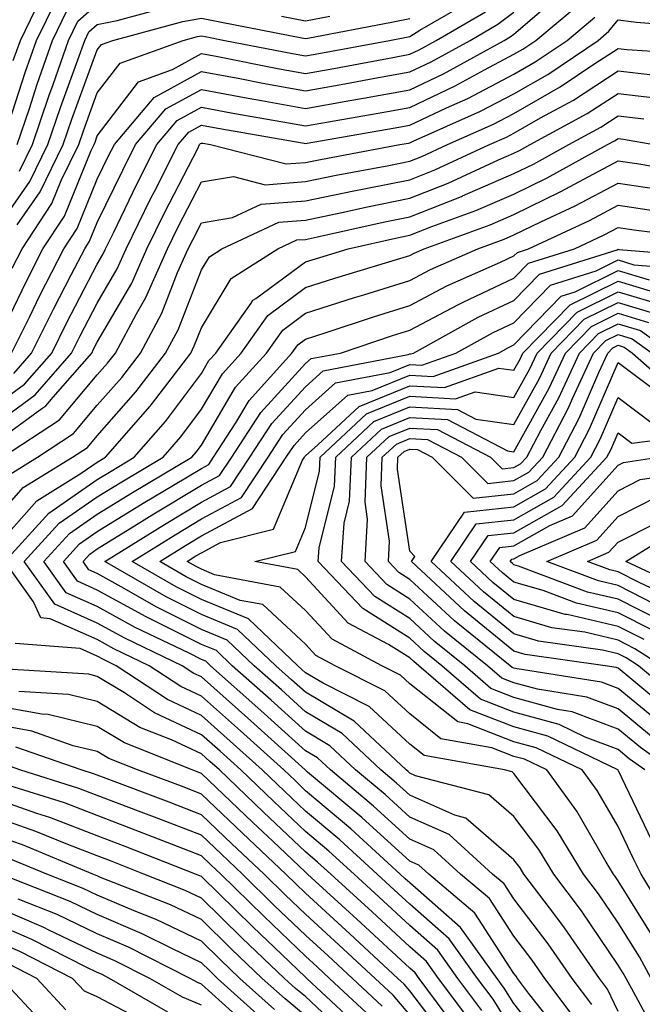
# Model space of a CAD drawing. Units: inches. Extents: x 1021283 to 1023923, y 7226618 to 7229258.
# Drawn here: x 1023471 to 1023530, y 7229109 to 7229204 of the extents above; entities that cross this region are included whole.
import ezdxf

# ---------------------------------------------------------------- set-up
doc = ezdxf.new("R2010")
doc.units = ezdxf.units.IN
doc.header["$MEASUREMENT"] = 0
doc.layers.add('Contour_10217226', color=7, linetype='Continuous', true_color=0x2a7432)

msp = doc.modelspace()

# ---------------------------------------------------------------- linework, layer by layer
at = {"layer": 'Contour_10217226'}
for points in [[(1023469.984, 7229199.977, 3052), (1023470.667, 7229201.92, 3052), (1023473.089, 7229206.881, 3052)], [(1023470.023, 7229169.947, 3043), (1023471.741, 7229171.92, 3043), (1023473.831, 7229176.139, 3043), (1023475.55, 7229179.42, 3043), (1023476.839, 7229181.92, 3043), (1023477.308, 7229182.652, 3043), (1023478.05, 7229184.449, 3043), (1023480.491, 7229189.479, 3043), (1023481.722, 7229191.92, 3043), (1023484.632, 7229195.348, 3043), (1023488.05, 7229197.213, 3043), (1023492.523, 7229196.383, 3043), (1023493.812, 7229196.158, 3043), (1023498.05, 7229195.387, 3043), (1023502.288, 7229196.149, 3043), (1023503.597, 7229196.373, 3043), (1023508.05, 7229197.184, 3043), (1023511.273, 7229198.707, 3043), (1023517.112, 7229201.92, 3043), (1023517.698, 7229202.272, 3043), (1023518.05, 7229202.526, 3043), (1023522.444, 7229206.305, 3043)], [(1023468.05, 7229166.754, 3042), (1023471.058, 7229168.922, 3042), (1023473.675, 7229171.92, 3042), (1023475.12, 7229174.85, 3042), (1023478.05, 7229180.455, 3042), (1023478.597, 7229181.383, 3042), (1023478.831, 7229181.92, 3042), (1023479.593, 7229183.453, 3042), (1023481.859, 7229188.121, 3042), (1023483.773, 7229191.92, 3042), (1023485.726, 7229194.235, 3042), (1023488.05, 7229195.504, 3042), (1023491.077, 7229194.938, 3042), (1023495.862, 7229194.117, 3042), (1023498.05, 7229193.717, 3042), (1023500.237, 7229194.108, 3042), (1023505.023, 7229194.938, 3042), (1023508.05, 7229195.485, 3042), (1023512.425, 7229197.555, 3042), (1023515.218, 7229199.098, 3042), (1023518.05, 7229200.582, 3042), (1023518.909, 7229201.07, 3042), (1023520.159, 7229201.92, 3042), (1023524.456, 7229205.504, 3042)], [(1023469.3, 7229193.16, 3051), (1023471.136, 7229198.834, 3051), (1023472.21, 7229201.92, 3051), (1023474.124, 7229205.846, 3051)], [(1023469.886, 7229180.074, 3046), (1023470.843, 7229181.92, 3046), (1023473.694, 7229186.276, 3046), (1023474.593, 7229188.463, 3046), (1023476.273, 7229191.92, 3046), (1023476.722, 7229193.248, 3046), (1023478.05, 7229196.881, 3046), (1023480.237, 7229199.742, 3046), (1023486.292, 7229201.92, 3046), (1023487.679, 7229202.291, 3046), (1023488.05, 7229202.36, 3046), (1023488.421, 7229202.281, 3046), (1023490.296, 7229201.92, 3046), (1023496.78, 7229200.651, 3046), (1023498.05, 7229200.426, 3046), (1023499.319, 7229200.651, 3046), (1023506.097, 7229201.92, 3046), (1023507.737, 7229202.233, 3046), (1023508.05, 7229202.291, 3046), (1023509.026, 7229202.897, 3046), (1023514.124, 7229205.856, 3046)], [(1023470.589, 7229189.371, 3049), (1023471.839, 7229191.92, 3049), (1023473.401, 7229196.568, 3049), (1023473.812, 7229197.682, 3049), (1023475.296, 7229201.92, 3049), (1023476.194, 7229203.766, 3049), (1023478.05, 7229205.387, 3049)], [(1023468.05, 7229183.365, 3048), (1023471.585, 7229188.375, 3048), (1023473.304, 7229191.92, 3048), (1023474.515, 7229195.465, 3048), (1023476.194, 7229200.065, 3048), (1023476.839, 7229201.92, 3048), (1023477.249, 7229202.731, 3048), (1023478.05, 7229203.434, 3048), (1023479.964, 7229203.834, 3048), (1023484.827, 7229205.133, 3048)], [(1023468.05, 7229172.233, 3045), (1023471.214, 7229178.756, 3045), (1023472.835, 7229181.92, 3045), (1023474.905, 7229185.065, 3045), (1023477.464, 7229191.344, 3045), (1023477.757, 7229191.92, 3045), (1023477.835, 7229192.145, 3045), (1023478.05, 7229192.75, 3045), (1023482.015, 7229197.955, 3045), (1023485.257, 7229199.117, 3045), (1023488.05, 7229200.651, 3045), (1023489.612, 7229200.358, 3045), (1023495.355, 7229199.235, 3045), (1023498.05, 7229198.746, 3045), (1023500.745, 7229199.225, 3045), (1023506.429, 7229200.289, 3045), (1023508.05, 7229200.592, 3045), (1023508.948, 7229201.012, 3045), (1023510.589, 7229201.92, 3045), (1023515.316, 7229204.654, 3045)], [(1023469.827, 7229171.92, 3044), (1023471.566, 7229175.426, 3044), (1023472.542, 7229177.438, 3044), (1023474.847, 7229181.92, 3044), (1023476.116, 7229183.863, 3044), (1023478.05, 7229188.6, 3044), (1023479.124, 7229190.836, 3044), (1023479.691, 7229191.92, 3044), (1023483.519, 7229196.451, 3044), (1023488.05, 7229198.932, 3044), (1023491.722, 7229198.248, 3044), (1023493.948, 7229197.818, 3044), (1023498.05, 7229197.067, 3044), (1023502.171, 7229197.809, 3044), (1023504.339, 7229198.219, 3044), (1023508.05, 7229198.893, 3044), (1023510.101, 7229199.86, 3044), (1023513.851, 7229201.92, 3044), (1023516.507, 7229203.463, 3044), (1023518.05, 7229204.615, 3044)], [(1023470.355, 7229191.92, 3050), (1023471.526, 7229195.397, 3050), (1023472.269, 7229197.701, 3050), (1023473.753, 7229201.92, 3050), (1023475.159, 7229204.811, 3050)], [(1023468.05, 7229164.977, 3041), (1023472.073, 7229167.897, 3041), (1023475.589, 7229171.92, 3041), (1023476.409, 7229173.561, 3041), (1023478.05, 7229176.705, 3041), (1023479.964, 7229180.006, 3041), (1023480.823, 7229181.92, 3041), (1023483.206, 7229186.764, 3041), (1023483.538, 7229187.408, 3041), (1023485.823, 7229191.92, 3041), (1023486.839, 7229193.121, 3041), (1023488.05, 7229193.785, 3041), (1023489.612, 7229193.492, 3041), (1023497.913, 7229192.067, 3041), (1023498.05, 7229192.037, 3041), (1023498.187, 7229192.067, 3041), (1023506.468, 7229193.502, 3041), (1023508.05, 7229193.785, 3041), (1023511.585, 7229195.455, 3041), (1023513.616, 7229196.354, 3041), (1023518.05, 7229198.688, 3041), (1023520.101, 7229199.86, 3041), (1023523.148, 7229201.92, 3041), (1023525.823, 7229204.147, 3041)], [(1023468.05, 7229163.209, 3040), (1023472.737, 7229166.598, 3040), (1023473.109, 7229166.852, 3040), (1023473.812, 7229167.682, 3040), (1023477.523, 7229171.92, 3040), (1023477.698, 7229172.281, 3040), (1023478.05, 7229172.965, 3040), (1023481.351, 7229178.629, 3040), (1023482.796, 7229181.92, 3040), (1023484.534, 7229185.436, 3040), (1023487.698, 7229191.559, 3040), (1023487.874, 7229191.92, 3040), (1023487.952, 7229192.018, 3040), (1023488.05, 7229192.067, 3040), (1023488.167, 7229192.047, 3040), (1023488.909, 7229191.92, 3040), (1023496.194, 7229190.065, 3040), (1023498.05, 7229190.201, 3040), (1023499.476, 7229190.504, 3040), (1023507.093, 7229191.92, 3040), (1023507.913, 7229192.057, 3040), (1023508.05, 7229192.086, 3040), (1023508.362, 7229192.233, 3040), (1023514.847, 7229195.113, 3040), (1023518.05, 7229196.793, 3040), (1023521.312, 7229198.658, 3040), (1023526.136, 7229201.92, 3040), (1023527.171, 7229202.789, 3040), (1023528.05, 7229203.893, 3040), (1023529.808, 7229203.678, 3040), (1023536.878, 7229203.092, 3040)], [(1023470.355, 7229184.235, 3047), (1023472.581, 7229187.379, 3047), (1023474.788, 7229191.92, 3047), (1023475.609, 7229194.352, 3047), (1023478.05, 7229201.002, 3047), (1023478.441, 7229201.529, 3047), (1023479.554, 7229201.92, 3047), (1023486.253, 7229203.717, 3047), (1023488.05, 7229204.039, 3047), (1023489.827, 7229203.697, 3047), (1023497.835, 7229202.145, 3047), (1023498.05, 7229202.096, 3047), (1023498.265, 7229202.145, 3047), (1023506.312, 7229203.658, 3047), (1023508.05, 7229204.02, 3047)], [(1023495.745, 7229204.225, 3048), (1023498.05, 7229203.785, 3048), (1023500.374, 7229204.244, 3048)], [(1023468.948, 7229161.92, 3039), (1023474.437, 7229165.524, 3039), (1023478.05, 7229169.82, 3039), (1023479.026, 7229170.934, 3039), (1023479.788, 7229171.92, 3039), (1023481.8, 7229175.68, 3039), (1023482.718, 7229177.252, 3039), (1023484.788, 7229181.92, 3039), (1023485.862, 7229184.098, 3039), (1023488.05, 7229188.336, 3039), (1023491.116, 7229188.844, 3039), (1023494.183, 7229188.063, 3039), (1023498.05, 7229188.365, 3039), (1023500.999, 7229188.971, 3039), (1023506.038, 7229189.918, 3039), (1023508.05, 7229190.318, 3039), (1023509.202, 7229190.768, 3039), (1023511.683, 7229191.92, 3039), (1023516.097, 7229193.883, 3039), (1023518.05, 7229194.908, 3039), (1023522.503, 7229197.457, 3039), (1023525.823, 7229199.693, 3039), (1023528.05, 7229201.149, 3039), (1023528.929, 7229201.041, 3039), (1023536.683, 7229200.543, 3039)], [(1023469.671, 7229160.299, 3038), (1023472.308, 7229161.92, 3038), (1023475.765, 7229164.195, 3038), (1023478.05, 7229166.91, 3038), (1023480.394, 7229169.567, 3038), (1023482.191, 7229171.92, 3038), (1023484.241, 7229175.729, 3038), (1023485.765, 7229179.645, 3038), (1023486.78, 7229181.92, 3038), (1023487.21, 7229182.77, 3038), (1023488.05, 7229184.42, 3038), (1023491.038, 7229184.908, 3038), (1023493.792, 7229186.188, 3038), (1023498.05, 7229186.52, 3038), (1023502.523, 7229187.447, 3038), (1023503.831, 7229187.692, 3038), (1023508.05, 7229188.541, 3038), (1023510.472, 7229189.498, 3038), (1023515.706, 7229191.92, 3038), (1023517.327, 7229192.643, 3038), (1023518.05, 7229193.014, 3038), (1023520.609, 7229194.479, 3038), (1023523.773, 7229196.197, 3038), (1023528.05, 7229198.99, 3038), (1023531.37, 7229198.6, 3038)], [(1023468.05, 7229155.758, 3037), (1023470.941, 7229159.02, 3037), (1023475.667, 7229161.92, 3037), (1023477.112, 7229162.867, 3037), (1023478.05, 7229163.99, 3037), (1023481.761, 7229168.209, 3037), (1023484.612, 7229171.92, 3037), (1023485.804, 7229174.156, 3037), (1023488.05, 7229179.899, 3037), (1023488.812, 7229181.158, 3037), (1023490.003, 7229181.92, 3037), (1023495.491, 7229184.479, 3037), (1023498.05, 7229184.674, 3037), (1023501.526, 7229185.397, 3037), (1023504.007, 7229185.953, 3037), (1023508.05, 7229186.764, 3037), (1023511.741, 7229188.219, 3037), (1023516.585, 7229190.465, 3037), (1023518.05, 7229191.1, 3037), (1023518.597, 7229191.363, 3037), (1023519.612, 7229191.92, 3037), (1023525.081, 7229194.889, 3037), (1023528.05, 7229196.832, 3037), (1023532.444, 7229196.315, 3037)], [(1023468.05, 7229153.043, 3036), (1023472.23, 7229157.74, 3036), (1023476.507, 7229160.377, 3036), (1023478.05, 7229161.442, 3036), (1023478.343, 7229161.627, 3036), (1023478.851, 7229161.92, 3036), (1023483.128, 7229166.832, 3036), (1023483.655, 7229167.526, 3036), (1023487.015, 7229171.92, 3036), (1023487.366, 7229172.594, 3036), (1023488.05, 7229174.322, 3036), (1023490.901, 7229179.068, 3036), (1023495.394, 7229181.92, 3036), (1023497.21, 7229182.77, 3036), (1023498.05, 7229182.828, 3036), (1023499.202, 7229183.072, 3036), (1023505.491, 7229184.479, 3036), (1023508.05, 7229184.986, 3036), (1023513.03, 7229186.949, 3036), (1023513.128, 7229186.998, 3036), (1023518.05, 7229189.137, 3036), (1023519.925, 7229190.045, 3036), (1023523.323, 7229191.92, 3036), (1023526.39, 7229193.58, 3036), (1023528.05, 7229194.674, 3036), (1023530.511, 7229194.381, 3036)], [(1023521.39, 7229105.27, 3035), (1023518.05, 7229109.508, 3035), (1023517.112, 7229110.992, 3035), (1023516.429, 7229111.92, 3035), (1023512.933, 7229116.793, 3035), (1023508.05, 7229121.08, 3035), (1023507.62, 7229121.481, 3035), (1023507.132, 7229121.92, 3035), (1023502.386, 7229126.256, 3035), (1023498.05, 7229129.928, 3035), (1023497.034, 7229130.895, 3035), (1023495.96, 7229131.92, 3035), (1023491.8, 7229135.66, 3035), (1023488.05, 7229138.99, 3035), (1023486.058, 7229139.928, 3035), (1023483.03, 7229141.92, 3035), (1023479.651, 7229143.531, 3035), (1023478.05, 7229144.42, 3035), (1023473.538, 7229146.432, 3035), (1023472.62, 7229146.5, 3035), (1023471.917, 7229148.053, 3035), (1023469.163, 7229151.92, 3035), (1023473.401, 7229156.568, 3035), (1023478.05, 7229159.781, 3035), (1023479.378, 7229160.592, 3035), (1023481.605, 7229161.92, 3035), (1023484.612, 7229165.358, 3035), (1023488.05, 7229169.967, 3035), (1023488.773, 7229171.188, 3035), (1023489.437, 7229171.92, 3035), (1023492.835, 7229176.705, 3035), (1023492.991, 7229176.979, 3035), (1023493.284, 7229177.164, 3035), (1023498.05, 7229180.67, 3035), (1023498.987, 7229180.973, 3035), (1023502.151, 7229181.92, 3035), (1023506.976, 7229182.994, 3035), (1023508.05, 7229183.219, 3035), (1023510.179, 7229184.059, 3035), (1023514.398, 7229185.582, 3035), (1023518.05, 7229187.174, 3035), (1023521.234, 7229188.727, 3035), (1023527.034, 7229191.92, 3035), (1023527.698, 7229192.281, 3035), (1023528.05, 7229192.516, 3035), (1023528.577, 7229192.447, 3035), (1023531.468, 7229191.92, 3035)], [(1023522.62, 7229106.5, 3034), (1023519.456, 7229110.514, 3034), (1023518.401, 7229111.92, 3034), (1023518.265, 7229112.125, 3034), (1023518.05, 7229112.399, 3034), (1023514.3, 7229118.17, 3034), (1023509.866, 7229121.92, 3034), (1023508.909, 7229122.779, 3034), (1023508.05, 7229123.16, 3034), (1023503.46, 7229127.34, 3034), (1023498.245, 7229131.715, 3034), (1023498.05, 7229131.891, 3034), (1023498.03, 7229131.901, 3034), (1023498.011, 7229131.92, 3034), (1023492.776, 7229136.637, 3034), (1023488.05, 7229140.836, 3034), (1023487.308, 7229141.178, 3034), (1023486.194, 7229141.92, 3034), (1023480.687, 7229144.557, 3034), (1023478.05, 7229146.002, 3034), (1023473.968, 7229147.828, 3034), (1023471.038, 7229151.92, 3034), (1023474.378, 7229155.592, 3034), (1023478.05, 7229158.121, 3034), (1023480.394, 7229159.567, 3034), (1023484.359, 7229161.92, 3034), (1023486.077, 7229163.893, 3034), (1023488.05, 7229166.529, 3034), (1023490.062, 7229169.918, 3034), (1023491.878, 7229171.92, 3034), (1023494.437, 7229175.533, 3034), (1023498.05, 7229178.199, 3034), (1023500.862, 7229179.108, 3034), (1023507.112, 7229180.983, 3034), (1023508.05, 7229181.276, 3034), (1023508.48, 7229181.5, 3034), (1023509.437, 7229181.92, 3034), (1023515.765, 7229184.215, 3034), (1023518.05, 7229185.211, 3034), (1023522.562, 7229187.408, 3034), (1023524.749, 7229188.61, 3034), (1023528.05, 7229190.367, 3034), (1023529.866, 7229190.094, 3034), (1023535.316, 7229189.186, 3034)], [(1023524.026, 7229107.906, 3033), (1023521.019, 7229111.92, 3033), (1023519.808, 7229113.678, 3033), (1023518.05, 7229115.973, 3033), (1023515.706, 7229119.576, 3033), (1023512.933, 7229121.92, 3033), (1023510.374, 7229124.244, 3033), (1023508.05, 7229125.27, 3033), (1023504.573, 7229128.443, 3033), (1023500.433, 7229131.92, 3033), (1023499.202, 7229133.072, 3033), (1023498.05, 7229133.756, 3033), (1023493.753, 7229137.623, 3033), (1023488.909, 7229141.92, 3033), (1023488.48, 7229142.34, 3033), (1023488.05, 7229142.516, 3033), (1023486.859, 7229143.111, 3033), (1023481.702, 7229145.572, 3033), (1023478.05, 7229147.594, 3033), (1023475.062, 7229148.922, 3033), (1023472.913, 7229151.92, 3033), (1023475.374, 7229154.606, 3033), (1023478.05, 7229156.451, 3033), (1023481.429, 7229158.541, 3033), (1023487.112, 7229161.92, 3033), (1023487.542, 7229162.418, 3033), (1023488.05, 7229163.092, 3033), (1023491.331, 7229168.639, 3033), (1023494.3, 7229171.92, 3033), (1023495.862, 7229174.108, 3033), (1023498.05, 7229175.729, 3033), (1023502.737, 7229177.233, 3033), (1023503.636, 7229177.506, 3033), (1023508.05, 7229178.883, 3033), (1023510.042, 7229179.928, 3033), (1023514.573, 7229181.92, 3033), (1023517.112, 7229182.848, 3033), (1023518.05, 7229183.248, 3033), (1023520.648, 7229184.518, 3033), (1023523.929, 7229186.041, 3033), (1023528.05, 7229188.229, 3033), (1023532.386, 7229187.584, 3033)], [(1023525.53, 7229109.401, 3032), (1023523.636, 7229111.92, 3032), (1023521.351, 7229115.231, 3032), (1023518.05, 7229119.547, 3032), (1023517.112, 7229120.983, 3032), (1023515.999, 7229121.92, 3032), (1023511.839, 7229125.709, 3032), (1023508.05, 7229127.389, 3032), (1023505.687, 7229129.547, 3032), (1023502.855, 7229131.92, 3032), (1023500.374, 7229134.244, 3032), (1023498.05, 7229135.631, 3032), (1023494.73, 7229138.61, 3032), (1023490.999, 7229141.92, 3032), (1023489.495, 7229143.365, 3032), (1023488.05, 7229143.961, 3032), (1023483.968, 7229146.012, 3032), (1023482.737, 7229146.598, 3032), (1023478.05, 7229149.176, 3032), (1023476.155, 7229150.026, 3032), (1023474.808, 7229151.92, 3032), (1023476.351, 7229153.619, 3032), (1023478.05, 7229154.791, 3032), (1023482.464, 7229157.516, 3032), (1023485.374, 7229159.244, 3032), (1023488.05, 7229160.856, 3032), (1023488.753, 7229161.227, 3032), (1023489.202, 7229161.92, 3032), (1023491.351, 7229165.211, 3032), (1023492.62, 7229167.36, 3032), (1023496.741, 7229171.92, 3032), (1023497.288, 7229172.692, 3032), (1023498.05, 7229173.258, 3032), (1023500.023, 7229173.893, 3032), (1023504.554, 7229175.406, 3032), (1023508.05, 7229176.49, 3032), (1023511.605, 7229178.365, 3032), (1023516.761, 7229180.631, 3032), (1023518.05, 7229181.236, 3032), (1023518.382, 7229181.578, 3032), (1023519.456, 7229181.92, 3032), (1023525.316, 7229184.645, 3032), (1023528.05, 7229186.1, 3032), (1023531.683, 7229185.553, 3032)], [(1023528.05, 7229108.727, 3031), (1023527.034, 7229110.895, 3031), (1023526.253, 7229111.92, 3031), (1023522.913, 7229116.774, 3031), (1023521.976, 7229118.004, 3031), (1023519.007, 7229121.92, 3031), (1023518.655, 7229122.516, 3031), (1023518.05, 7229123.307, 3031), (1023513.441, 7229127.301, 3031), (1023512.386, 7229127.574, 3031), (1023508.05, 7229129.498, 3031), (1023506.78, 7229130.651, 3031), (1023505.276, 7229131.92, 3031), (1023501.546, 7229135.416, 3031), (1023498.05, 7229137.496, 3031), (1023495.726, 7229139.596, 3031), (1023493.109, 7229141.92, 3031), (1023490.511, 7229144.381, 3031), (1023488.05, 7229145.397, 3031), (1023483.714, 7229147.574, 3031), (1023480.628, 7229149.342, 3031), (1023478.05, 7229150.768, 3031), (1023477.249, 7229151.119, 3031), (1023476.683, 7229151.92, 3031), (1023477.327, 7229152.633, 3031), (1023478.05, 7229153.131, 3031), (1023481.214, 7229155.074, 3031), (1023483.48, 7229156.49, 3031), (1023488.05, 7229159.235, 3031), (1023489.788, 7229160.172, 3031), (1023490.96, 7229161.92, 3031), (1023493.753, 7229166.227, 3031), (1023498.05, 7229170.904, 3031), (1023498.577, 7229171.383, 3031), (1023501.39, 7229171.92, 3031), (1023506.39, 7229173.59, 3031), (1023508.05, 7229174.108, 3031), (1023512.659, 7229176.529, 3031), (1023513.167, 7229176.803, 3031), (1023518.05, 7229179.098, 3031), (1023519.437, 7229180.533, 3031), (1023523.851, 7229181.92, 3031), (1023526.722, 7229183.248, 3031), (1023528.05, 7229183.961, 3031), (1023529.827, 7229183.697, 3031), (1023537.191, 7229182.77, 3031)], [(1023532.054, 7229105.924, 3030), (1023529.749, 7229110.221, 3030), (1023528.812, 7229111.92, 3030), (1023528.538, 7229112.408, 3030), (1023528.05, 7229113.199, 3030), (1023524.534, 7229118.404, 3030), (1023521.878, 7229121.92, 3030), (1023520.433, 7229124.293, 3030), (1023518.05, 7229127.438, 3030), (1023515.648, 7229129.518, 3030), (1023508.597, 7229131.363, 3030), (1023508.05, 7229131.608, 3030), (1023507.894, 7229131.754, 3030), (1023507.698, 7229131.92, 3030), (1023502.718, 7229136.588, 3030), (1023498.05, 7229139.371, 3030), (1023496.702, 7229140.572, 3030), (1023495.198, 7229141.92, 3030), (1023491.526, 7229145.406, 3030), (1023488.05, 7229146.842, 3030), (1023484.671, 7229148.541, 3030), (1023478.773, 7229151.92, 3030), (1023484.495, 7229155.475, 3030), (1023488.05, 7229157.613, 3030), (1023490.843, 7229159.127, 3030), (1023492.698, 7229161.92, 3030), (1023494.808, 7229165.162, 3030), (1023498.05, 7229168.688, 3030), (1023499.749, 7229170.211, 3030), (1023507.894, 7229171.774, 3030), (1023508.05, 7229171.832, 3030), (1023508.148, 7229171.832, 3030), (1023508.401, 7229171.92, 3030), (1023514.612, 7229175.358, 3030), (1023518.05, 7229176.969, 3030), (1023520.491, 7229179.479, 3030), (1023527.952, 7229181.822, 3030), (1023528.05, 7229181.871, 3030), (1023528.109, 7229181.852, 3030), (1023537.249, 7229181.119, 3030)], [(1023531.234, 7229111.92, 3029), (1023530.101, 7229113.971, 3029), (1023528.05, 7229117.242, 3029), (1023526.155, 7229120.035, 3029), (1023524.73, 7229121.92, 3029), (1023522.21, 7229126.07, 3029), (1023518.05, 7229131.578, 3029), (1023517.874, 7229131.735, 3029), (1023517.151, 7229131.92, 3029), (1023509.417, 7229133.297, 3029), (1023508.05, 7229134.391, 3029), (1023504.144, 7229138.004, 3029), (1023499.73, 7229140.231, 3029), (1023498.05, 7229141.236, 3029), (1023497.698, 7229141.559, 3029), (1023497.288, 7229141.92, 3029), (1023492.562, 7229146.432, 3029), (1023488.05, 7229148.287, 3029), (1023485.628, 7229149.498, 3029), (1023481.409, 7229151.92, 3029), (1023485.511, 7229154.469, 3029), (1023488.05, 7229156.002, 3029), (1023491.898, 7229158.072, 3029), (1023494.456, 7229161.92, 3029), (1023495.862, 7229164.098, 3029), (1023498.05, 7229166.471, 3029), (1023500.921, 7229169.049, 3029), (1023506.175, 7229170.055, 3029), (1023508.05, 7229170.817, 3029), (1023509.222, 7229170.748, 3029), (1023512.484, 7229171.92, 3029), (1023516.058, 7229173.902, 3029), (1023518.05, 7229174.83, 3029), (1023521.546, 7229178.424, 3029), (1023525.941, 7229179.811, 3029), (1023528.05, 7229180.846, 3029), (1023529.573, 7229180.387, 3029), (1023535.999, 7229179.879, 3029)], [(1023531.644, 7229115.524, 3028), (1023528.05, 7229121.285, 3028), (1023527.796, 7229121.666, 3028), (1023527.601, 7229121.92, 3028), (1023526.898, 7229123.072, 3028), (1023524.085, 7229127.955, 3028), (1023521.194, 7229131.92, 3028), (1023519.066, 7229132.936, 3028), (1023518.05, 7229133.219, 3028), (1023515.941, 7229134.039, 3028), (1023511.038, 7229134.908, 3028), (1023508.05, 7229137.291, 3028), (1023505.648, 7229139.518, 3028), (1023500.901, 7229141.92, 3028), (1023499.026, 7229142.906, 3028), (1023498.05, 7229143.971, 3028), (1023493.929, 7229147.789, 3028), (1023491.78, 7229148.19, 3028), (1023488.05, 7229149.723, 3028), (1023486.585, 7229150.455, 3028), (1023484.046, 7229151.92, 3028), (1023486.507, 7229153.453, 3028), (1023488.05, 7229154.381, 3028), (1023492.952, 7229157.018, 3028), (1023496.194, 7229161.92, 3028), (1023496.937, 7229163.043, 3028), (1023498.05, 7229164.264, 3028), (1023502.093, 7229167.877, 3028), (1023504.456, 7229168.326, 3028), (1023508.05, 7229169.801, 3028), (1023510.296, 7229169.674, 3028), (1023516.566, 7229171.92, 3028), (1023517.523, 7229172.447, 3028), (1023518.05, 7229172.701, 3028), (1023522.601, 7229177.379, 3028), (1023523.929, 7229177.789, 3028), (1023528.05, 7229179.83, 3028), (1023531.038, 7229178.932, 3028)], [(1023533.206, 7229117.086, 3027), (1023530.276, 7229121.92, 3027), (1023529.534, 7229123.404, 3027), (1023528.05, 7229126.49, 3027), (1023526.058, 7229129.938, 3027), (1023524.612, 7229131.92, 3027), (1023520.179, 7229134.049, 3027), (1023518.05, 7229134.625, 3027), (1023513.616, 7229136.354, 3027), (1023512.659, 7229136.52, 3027), (1023508.05, 7229140.192, 3027), (1023507.151, 7229141.022, 3027), (1023505.374, 7229141.92, 3027), (1023500.589, 7229144.459, 3027), (1023498.05, 7229147.203, 3027), (1023495.609, 7229149.469, 3027), (1023489.319, 7229150.641, 3027), (1023488.05, 7229151.168, 3027), (1023487.542, 7229151.422, 3027), (1023486.683, 7229151.92, 3027), (1023487.523, 7229152.447, 3027), (1023488.05, 7229152.76, 3027), (1023489.866, 7229153.746, 3027), (1023494.964, 7229155.006, 3027), (1023497.757, 7229161.627, 3027), (1023497.952, 7229161.92, 3027), (1023497.991, 7229161.979, 3027), (1023498.05, 7229162.047, 3027), (1023499.222, 7229163.102, 3027), (1023503.187, 7229166.793, 3027), (1023508.05, 7229168.785, 3027), (1023511.37, 7229168.6, 3027), (1023516.605, 7229170.475, 3027), (1023518.05, 7229170.27, 3027), (1023518.636, 7229171.334, 3027), (1023518.909, 7229171.92, 3027), (1023523.441, 7229176.529, 3027), (1023528.05, 7229178.805, 3027), (1023532.503, 7229177.467, 3027)], [(1023531.292, 7229125.162, 3026), (1023528.05, 7229131.901, 3026), (1023528.03, 7229131.92, 3026), (1023521.292, 7229135.152, 3026), (1023518.05, 7229136.041, 3026), (1023513.812, 7229137.682, 3026), (1023508.929, 7229141.92, 3026), (1023508.441, 7229142.311, 3026), (1023508.05, 7229142.682, 3026), (1023505.999, 7229143.961, 3026), (1023502.151, 7229146.012, 3026), (1023498.05, 7229150.436, 3026), (1023497.288, 7229151.149, 3026), (1023493.167, 7229151.92, 3026), (1023497.073, 7229152.887, 3026), (1023498.05, 7229155.182, 3026), (1023499.398, 7229160.572, 3026), (1023499.456, 7229161.92, 3026), (1023503.909, 7229166.07, 3026), (1023508.05, 7229167.77, 3026), (1023512.444, 7229167.526, 3026), (1023514.319, 7229168.199, 3026), (1023518.05, 7229167.662, 3026), (1023519.573, 7229170.406, 3026), (1023520.276, 7229171.92, 3026), (1023524.124, 7229175.846, 3026), (1023528.05, 7229177.779, 3026), (1023532.562, 7229176.432, 3026)], [(1023530.609, 7229131.92, 3025), (1023529.124, 7229132.994, 3025), (1023528.05, 7229133.863, 3025), (1023524.905, 7229135.055, 3025), (1023522.386, 7229136.266, 3025), (1023518.05, 7229137.457, 3025), (1023514.827, 7229138.707, 3025), (1023511.136, 7229141.92, 3025), (1023509.417, 7229143.287, 3025), (1023508.05, 7229144.557, 3025), (1023503.538, 7229147.399, 3025), (1023499.261, 7229151.92, 3025), (1023499.339, 7229153.219, 3025), (1023500.823, 7229159.137, 3025), (1023500.941, 7229161.92, 3025), (1023504.612, 7229165.348, 3025), (1023508.05, 7229166.754, 3025), (1023512.62, 7229166.5, 3025), (1023514.378, 7229165.582, 3025), (1023518.05, 7229165.055, 3025), (1023520.491, 7229169.479, 3025), (1023521.624, 7229171.92, 3025), (1023524.808, 7229175.162, 3025), (1023528.05, 7229176.764, 3025), (1023531.78, 7229175.641, 3025)], [(1023533.167, 7229131.92, 3024), (1023530.198, 7229134.059, 3024), (1023528.05, 7229135.826, 3024), (1023523.636, 7229137.496, 3024), (1023522.249, 7229137.711, 3024), (1023518.05, 7229138.863, 3024), (1023515.843, 7229139.723, 3024), (1023513.323, 7229141.92, 3024), (1023510.394, 7229144.264, 3024), (1023508.05, 7229146.442, 3024), (1023504.691, 7229148.551, 3024), (1023501.507, 7229151.92, 3024), (1023501.741, 7229155.611, 3024), (1023502.269, 7229157.701, 3024), (1023502.444, 7229161.92, 3024), (1023505.335, 7229164.625, 3024), (1023508.05, 7229165.738, 3024), (1023511.663, 7229165.533, 3024), (1023517.425, 7229162.545, 3024), (1023518.05, 7229162.447, 3024), (1023521.429, 7229168.541, 3024), (1023522.991, 7229171.92, 3024), (1023525.491, 7229174.479, 3024), (1023528.05, 7229175.738, 3024), (1023530.98, 7229174.86, 3024)], [(1023531.273, 7229135.133, 3023), (1023528.05, 7229137.779, 3023), (1023525.042, 7229138.912, 3023), (1023520.316, 7229139.664, 3023), (1023518.05, 7229140.279, 3023), (1023516.878, 7229140.738, 3023), (1023515.511, 7229141.92, 3023), (1023511.37, 7229145.24, 3023), (1023508.05, 7229148.317, 3023), (1023505.843, 7229149.703, 3023), (1023503.753, 7229151.92, 3023), (1023504.007, 7229155.963, 3023), (1023503.753, 7229157.623, 3023), (1023503.929, 7229161.92, 3023), (1023506.058, 7229163.912, 3023), (1023508.05, 7229164.723, 3023), (1023510.706, 7229164.576, 3023), (1023515.804, 7229161.92, 3023), (1023516.937, 7229160.807, 3023), (1023518.05, 7229160.924, 3023), (1023518.694, 7229161.285, 3023), (1023519.28, 7229161.92, 3023), (1023520.628, 7229164.498, 3023), (1023522.347, 7229167.613, 3023), (1023524.339, 7229171.92, 3023), (1023526.175, 7229173.795, 3023), (1023528.05, 7229174.713, 3023), (1023530.198, 7229174.068, 3023), (1023533.226, 7229171.92, 3023)], [(1023532.347, 7229136.207, 3022), (1023528.05, 7229139.733, 3022), (1023526.468, 7229140.328, 3022), (1023518.362, 7229141.608, 3022), (1023518.05, 7229141.695, 3022), (1023517.894, 7229141.754, 3022), (1023517.698, 7229141.92, 3022), (1023512.347, 7229146.217, 3022), (1023508.05, 7229150.201, 3022), (1023506.995, 7229150.865, 3022), (1023505.999, 7229151.92, 3022), (1023506.116, 7229153.854, 3022), (1023505.316, 7229159.176, 3022), (1023505.413, 7229161.92, 3022), (1023506.78, 7229163.19, 3022), (1023508.05, 7229163.707, 3022), (1023509.749, 7229163.61, 3022), (1023513.011, 7229161.92, 3022), (1023515.53, 7229159.401, 3022), (1023518.05, 7229159.674, 3022), (1023519.476, 7229160.485, 3022), (1023520.823, 7229161.92, 3022), (1023523.304, 7229166.666, 3022), (1023523.675, 7229167.545, 3022), (1023525.687, 7229171.92, 3022), (1023526.859, 7229173.111, 3022), (1023528.05, 7229173.697, 3022), (1023529.417, 7229173.287, 3022), (1023531.331, 7229171.92, 3022)], [(1023533.382, 7229137.262, 3021), (1023529.359, 7229140.602, 3021), (1023528.05, 7229141.686, 3021), (1023527.874, 7229141.744, 3021), (1023526.8, 7229141.92, 3021), (1023519.124, 7229142.994, 3021), (1023518.05, 7229143.307, 3021), (1023513.304, 7229147.174, 3021), (1023508.206, 7229151.92, 3021), (1023508.538, 7229152.408, 3021), (1023508.05, 7229152.906, 3021), (1023506.859, 7229160.738, 3021), (1023506.917, 7229161.92, 3021), (1023507.503, 7229162.467, 3021), (1023508.05, 7229162.692, 3021), (1023508.792, 7229162.652, 3021), (1023510.198, 7229161.92, 3021), (1023514.124, 7229157.994, 3021), (1023518.05, 7229158.424, 3021), (1023520.276, 7229159.684, 3021), (1023522.366, 7229161.92, 3021), (1023524.319, 7229165.66, 3021), (1023526.194, 7229170.065, 3021), (1023527.054, 7229171.92, 3021), (1023527.542, 7229172.428, 3021), (1023528.05, 7229172.672, 3021), (1023528.636, 7229172.496, 3021), (1023529.437, 7229171.92, 3021), (1023534.026, 7229167.887, 3021)], [(1023534.398, 7229138.268, 3020), (1023530.003, 7229141.92, 3020), (1023528.812, 7229142.682, 3020), (1023528.05, 7229143.072, 3020), (1023526.546, 7229143.414, 3020), (1023520.413, 7229144.283, 3020), (1023518.05, 7229144.967, 3020), (1023514.222, 7229148.092, 3020), (1023510.101, 7229151.92, 3020), (1023513.304, 7229156.656, 3020), (1023518.05, 7229157.174, 3020), (1023521.077, 7229158.883, 3020), (1023523.89, 7229161.92, 3020), (1023525.316, 7229164.645, 3020), (1023528.05, 7229171.022, 3020), (1023531.761, 7229168.219, 3020)], [(1023532.23, 7229141.92, 3019), (1023529.671, 7229143.551, 3019), (1023528.05, 7229144.381, 3019), (1023524.847, 7229145.123, 3019), (1023521.702, 7229145.563, 3019), (1023518.05, 7229146.627, 3019), (1023515.14, 7229149, 3019), (1023511.995, 7229151.92, 3019), (1023514.437, 7229155.533, 3019), (1023518.05, 7229155.914, 3019), (1023521.878, 7229158.092, 3019), (1023525.433, 7229161.92, 3019), (1023526.331, 7229163.639, 3019), (1023528.05, 7229167.643, 3019), (1023531.312, 7229165.182, 3019)], [(1023530.55, 7229144.42, 3018), (1023528.05, 7229145.69, 3018), (1023523.148, 7229146.822, 3018), (1023522.972, 7229146.842, 3018), (1023518.05, 7229148.277, 3018), (1023516.038, 7229149.918, 3018), (1023513.89, 7229151.92, 3018), (1023515.569, 7229154.401, 3018), (1023518.05, 7229154.664, 3018), (1023522.679, 7229157.291, 3018), (1023526.976, 7229161.92, 3018), (1023527.347, 7229162.623, 3018), (1023528.05, 7229164.274, 3018), (1023529.378, 7229163.258, 3018), (1023535.862, 7229164.108, 3018)], [(1023531.409, 7229145.289, 3017), (1023528.05, 7229146.998, 3017), (1023524.046, 7229147.926, 3017), (1023520.843, 7229149.127, 3017), (1023518.05, 7229149.938, 3017), (1023516.956, 7229150.826, 3017), (1023515.784, 7229151.92, 3017), (1023516.702, 7229153.268, 3017), (1023518.05, 7229153.414, 3017), (1023521.507, 7229155.367, 3017), (1023523.675, 7229156.295, 3017), (1023528.05, 7229161.168, 3017), (1023528.558, 7229161.422, 3017), (1023531.898, 7229161.92, 3017)], [(1023532.288, 7229146.149, 3016), (1023528.05, 7229148.317, 3016), (1023525.12, 7229148.99, 3016), (1023518.499, 7229151.461, 3016), (1023518.05, 7229151.598, 3016), (1023517.874, 7229151.744, 3016), (1023517.679, 7229151.92, 3016), (1023517.835, 7229152.145, 3016), (1023518.05, 7229152.164, 3016), (1023518.616, 7229152.486, 3016), (1023524.847, 7229155.133, 3016), (1023528.05, 7229158.707, 3016), (1023530.179, 7229159.781, 3016), (1023536.917, 7229160.787, 3016)], [(1023532.737, 7229147.223, 3015), (1023528.05, 7229149.625, 3015), (1023526.175, 7229150.055, 3015), (1023521.194, 7229151.92, 3015), (1023525.999, 7229153.961, 3015), (1023528.05, 7229156.246, 3015), (1023531.819, 7229158.141, 3015)], [(1023534.124, 7229147.994, 3014), (1023530.062, 7229149.899, 3014), (1023528.05, 7229150.934, 3014), (1023527.249, 7229151.119, 3014), (1023525.101, 7229151.92, 3014), (1023527.171, 7229152.799, 3014), (1023528.05, 7229153.776, 3014), (1023531.8, 7229155.66, 3014)], [(1023535.101, 7229148.971, 3013), (1023528.792, 7229151.92, 3013), (1023534.515, 7229155.465, 3013)], [(1023518.05, 7229106.725, 3036), (1023516.058, 7229109.918, 3036), (1023514.554, 7229111.92, 3036), (1023511.839, 7229115.709, 3036), (1023508.05, 7229119.029, 3036), (1023506.546, 7229120.426, 3036), (1023504.905, 7229121.92, 3036), (1023501.331, 7229125.201, 3036), (1023498.05, 7229127.975, 3036), (1023496.019, 7229129.889, 3036), (1023493.89, 7229131.92, 3036), (1023490.823, 7229134.684, 3036), (1023488.05, 7229137.145, 3036), (1023484.788, 7229138.668, 3036), (1023479.866, 7229141.92, 3036), (1023478.636, 7229142.506, 3036), (1023478.05, 7229142.828, 3036), (1023476.409, 7229143.57, 3036), (1023470.179, 7229144.059, 3036)], [(1023514.984, 7229108.844, 3037), (1023512.679, 7229111.92, 3037), (1023510.745, 7229114.615, 3037), (1023508.05, 7229116.988, 3037), (1023505.491, 7229119.361, 3037), (1023502.698, 7229121.92, 3037), (1023500.276, 7229124.137, 3037), (1023498.05, 7229126.012, 3037), (1023495.003, 7229128.883, 3037), (1023491.819, 7229131.92, 3037), (1023489.847, 7229133.707, 3037), (1023488.05, 7229135.299, 3037), (1023483.538, 7229137.408, 3037), (1023480.667, 7229139.303, 3037), (1023478.05, 7229140.895, 3037), (1023477.23, 7229141.1, 3037), (1023468.323, 7229141.647, 3037)], [(1023473.284, 7229107.145, 3054), (1023468.812, 7229111.92, 3054), (1023468.304, 7229112.184, 3054), (1023468.05, 7229112.291, 3054), (1023467.542, 7229112.428, 3054), (1023459.944, 7229113.815, 3054), (1023458.05, 7229114.479, 3054), (1023454.808, 7229115.152, 3054), (1023451.468, 7229115.338, 3054), (1023448.05, 7229116.393, 3054), (1023443.831, 7229117.711, 3054), (1023440.472, 7229119.498, 3054), (1023438.05, 7229120.553, 3054), (1023436.976, 7229120.846, 3054), (1023435.648, 7229121.92, 3054), (1023430.042, 7229123.912, 3054), (1023428.05, 7229125.621, 3054), (1023423.89, 7229127.77, 3054), (1023420.316, 7229131.92, 3054), (1023419.28, 7229133.151, 3054), (1023418.05, 7229136.07, 3054), (1023415.823, 7229139.703, 3054)], [(1023513.909, 7229107.77, 3038), (1023510.823, 7229111.92, 3038), (1023509.651, 7229113.531, 3038), (1023508.05, 7229114.947, 3038), (1023504.437, 7229118.297, 3038), (1023500.472, 7229121.92, 3038), (1023499.202, 7229123.072, 3038), (1023498.05, 7229124.059, 3038), (1023494.007, 7229127.877, 3038), (1023489.769, 7229131.92, 3038), (1023488.851, 7229132.731, 3038), (1023488.05, 7229133.453, 3038), (1023485.179, 7229134.791, 3038), (1023482.132, 7229136.002, 3038), (1023478.05, 7229138.492, 3038), (1023475.296, 7229139.156, 3038), (1023470.511, 7229139.449, 3038)], [(1023511.546, 7229108.414, 3039), (1023508.948, 7229111.92, 3039), (1023508.577, 7229112.438, 3039), (1023508.05, 7229112.897, 3039), (1023503.362, 7229117.242, 3039), (1023498.245, 7229121.92, 3039), (1023498.148, 7229122.018, 3039), (1023498.05, 7229122.096, 3039), (1023494.905, 7229125.074, 3039), (1023492.991, 7229126.871, 3039), (1023488.05, 7229131.578, 3039), (1023487.796, 7229131.676, 3039), (1023487.151, 7229131.92, 3039), (1023480.648, 7229134.508, 3039), (1023478.05, 7229136.09, 3039), (1023473.343, 7229137.223, 3039), (1023472.718, 7229137.262, 3039), (1023468.05, 7229138.102, 3039)], [(1023511.859, 7229105.729, 3040), (1023508.05, 7229110.729, 3040), (1023507.503, 7229111.373, 3040), (1023506.917, 7229111.92, 3040), (1023502.308, 7229116.188, 3040), (1023498.05, 7229120.084, 3040), (1023497.112, 7229120.983, 3040), (1023496.155, 7229121.92, 3040), (1023491.976, 7229125.856, 3040), (1023488.05, 7229129.606, 3040), (1023486.39, 7229130.25, 3040), (1023481.898, 7229131.92, 3040), (1023479.144, 7229133.014, 3040), (1023478.05, 7229133.688, 3040), (1023475.726, 7229134.244, 3040), (1023471.761, 7229135.631, 3040), (1023468.05, 7229136.305, 3040)], [(1023508.05, 7229108.434, 3041), (1023506.448, 7229110.318, 3041), (1023504.73, 7229111.92, 3041), (1023501.253, 7229115.133, 3041), (1023498.05, 7229118.072, 3041), (1023496.077, 7229119.947, 3041), (1023494.066, 7229121.92, 3041), (1023490.98, 7229124.84, 3041), (1023488.05, 7229127.623, 3041), (1023484.964, 7229128.824, 3041), (1023478.89, 7229131.09, 3041), (1023478.05, 7229131.402, 3041), (1023477.679, 7229131.549, 3041), (1023476.487, 7229131.92, 3041), (1023470.237, 7229134.108, 3041)], [(1023505.394, 7229109.254, 3042), (1023502.542, 7229111.92, 3042), (1023500.218, 7229114.078, 3042), (1023498.05, 7229116.051, 3042), (1023495.042, 7229118.922, 3042), (1023491.976, 7229121.92, 3042), (1023489.964, 7229123.834, 3042), (1023488.05, 7229125.651, 3042), (1023483.538, 7229127.399, 3042), (1023481.995, 7229127.975, 3042), (1023478.05, 7229129.469, 3042), (1023476.273, 7229130.152, 3042), (1023470.609, 7229131.92, 3042), (1023468.714, 7229132.584, 3042)], [(1023504.339, 7229108.199, 3043), (1023500.355, 7229111.92, 3043), (1023499.163, 7229113.024, 3043), (1023498.05, 7229114.039, 3043), (1023494.026, 7229117.887, 3043), (1023489.905, 7229121.92, 3043), (1023488.948, 7229122.818, 3043), (1023488.05, 7229123.678, 3043), (1023485.179, 7229124.781, 3043), (1023482.112, 7229125.992, 3043), (1023478.05, 7229127.535, 3043), (1023474.886, 7229128.756, 3043), (1023469.554, 7229130.416, 3043)], [(1023503.284, 7229107.145, 3044), (1023498.167, 7229111.92, 3044), (1023498.109, 7229111.979, 3044), (1023498.05, 7229112.027, 3044), (1023495.765, 7229114.205, 3044), (1023492.991, 7229116.852, 3044), (1023488.05, 7229121.686, 3044), (1023487.894, 7229121.764, 3044), (1023487.484, 7229121.92, 3044), (1023480.726, 7229124.586, 3044), (1023478.05, 7229125.602, 3044), (1023473.48, 7229127.35, 3044), (1023472.23, 7229127.75, 3044), (1023468.05, 7229129.195, 3044)], [(1023502.308, 7229106.178, 3045), (1023498.05, 7229110.172, 3045), (1023497.093, 7229110.963, 3045), (1023496.019, 7229111.92, 3045), (1023491.937, 7229115.807, 3045), (1023488.05, 7229119.615, 3045), (1023486.487, 7229120.358, 3045), (1023482.523, 7229121.92, 3045), (1023479.319, 7229123.19, 3045), (1023478.05, 7229123.668, 3045), (1023475.218, 7229124.752, 3045), (1023472.151, 7229126.022, 3045), (1023468.05, 7229127.447, 3045)], [(1023498.05, 7229108.336, 3046), (1023496.077, 7229109.947, 3046), (1023493.89, 7229111.92, 3046), (1023490.901, 7229114.762, 3046), (1023488.05, 7229117.555, 3046), (1023485.081, 7229118.961, 3046), (1023478.362, 7229121.608, 3046), (1023478.05, 7229121.744, 3046), (1023477.933, 7229121.803, 3046), (1023477.62, 7229121.92, 3046), (1023470.862, 7229124.733, 3046), (1023468.05, 7229125.699, 3046)], [(1023495.062, 7229108.932, 3047), (1023491.741, 7229111.92, 3047), (1023489.847, 7229113.717, 3047), (1023488.05, 7229115.485, 3047), (1023483.694, 7229117.555, 3047), (1023481.585, 7229118.385, 3047), (1023478.05, 7229119.889, 3047), (1023476.683, 7229120.553, 3047), (1023473.206, 7229121.92, 3047), (1023469.554, 7229123.434, 3047)], [(1023494.046, 7229107.916, 3048), (1023489.593, 7229111.92, 3048), (1023488.812, 7229112.672, 3048), (1023488.05, 7229113.414, 3048), (1023485.198, 7229114.772, 3048), (1023482.347, 7229116.207, 3048), (1023478.05, 7229118.033, 3048), (1023475.433, 7229119.293, 3048), (1023468.792, 7229121.92, 3048)], [(1023493.03, 7229106.901, 3049), (1023488.05, 7229111.363, 3049), (1023487.659, 7229111.529, 3049), (1023486.976, 7229111.92, 3049), (1023481.038, 7229114.908, 3049), (1023478.05, 7229116.188, 3049), (1023474.183, 7229118.043, 3049), (1023470.452, 7229119.518, 3049)], [(1023488.05, 7229109.342, 3050), (1023486.234, 7229110.104, 3050), (1023483.109, 7229111.92, 3050), (1023479.749, 7229113.61, 3050), (1023478.05, 7229114.332, 3050), (1023473.401, 7229116.559, 3050), (1023472.933, 7229116.803, 3050), (1023468.05, 7229118.893, 3050)], [(1023484.808, 7229108.678, 3051), (1023479.222, 7229111.92, 3051), (1023478.441, 7229112.311, 3051), (1023478.05, 7229112.477, 3051), (1023476.976, 7229112.994, 3051), (1023471.78, 7229115.651, 3051), (1023468.05, 7229117.242, 3051)], [(1023481.8, 7229108.16, 3052), (1023478.05, 7229110.143, 3052), (1023476.819, 7229110.69, 3052), (1023475.667, 7229111.92, 3052), (1023470.628, 7229114.488, 3052), (1023468.05, 7229115.592, 3052)], [(1023475.042, 7229108.912, 3053), (1023472.249, 7229111.92, 3053), (1023469.456, 7229113.336, 3053)]]:
    msp.add_polyline3d(points, dxfattribs=at)

doc.saveas('drawing.dxf')
